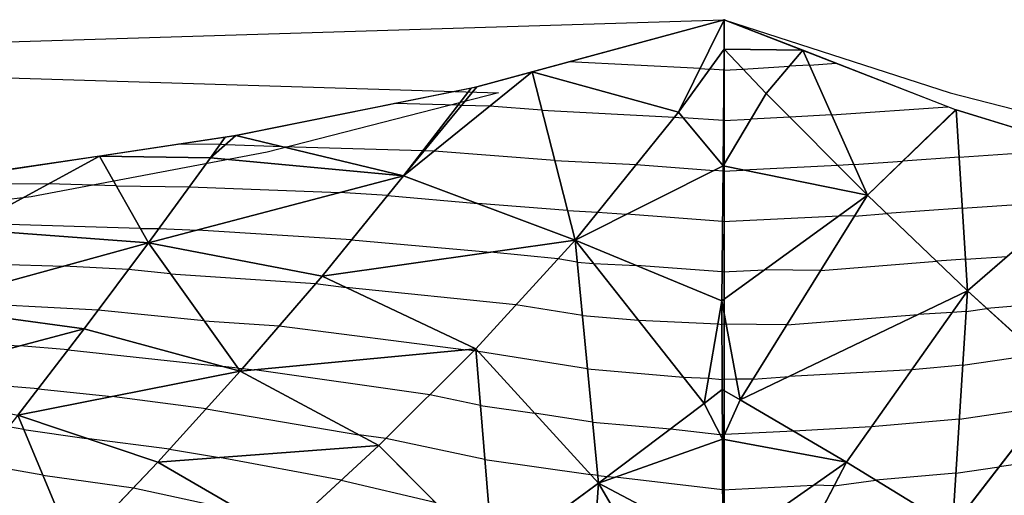
# Model space of a CAD drawing. Units: inches. Extents: x -10 to 10, y -5 to 5.
# Drawn here: x -2.7 to 1.1, y 3.2 to 5 of the extents above; entities that cross this region are included whole.
import ezdxf

# ---------------------------------------------------------------- set-up
doc = ezdxf.new("R2010")
doc.units = ezdxf.units.IN
doc.header["$MEASUREMENT"] = 0
for name, color, linetype, true_color in [('Edge Controller Lines', 163, 'Continuous', 0x5f7ab1), ('Edge Controller Points', 163, 'Continuous', 0x5f7ab1), ('Net-Contour Lines', 150, 'Continuous', 0x0080ff), ('Net-Edge', 18, 'Continuous', 0x000000), ('Net-Triangles', 153, 'Continuous', 0x6699cc), ('Net-U', 18, 'Continuous', 0x000000), ('Net-V', 254, 'Continuous', 0xcbdade)]:
    doc.layers.add(name, color=color, linetype=linetype, true_color=true_color)

msp = doc.modelspace()

# ---------------------------------------------------------------- linework, layer by layer
at = {"layer": 'Edge Controller Lines'}
for p, q in [((-10, 5), (-0.8735, 4.7162, 0.1638)), ((-9.1265, 4.7162, 0.1638), (0, 5)), ((0, 5), (0, -4.1697, 0.4864)), ((0, 5), (0.8735, 4.7162, 0.1638)), ((-0.8735, 4.7162, 0.1638), (-1.7682, 4.4874, 0.2959)), ((0.8735, 4.7162, 0.1638), (1.7682, 4.4874, 0.2959)), ((-1.7682, 4.4874, 0.2959), (-2.6796, 4.3148, 0.3956)), ((-2.6796, 4.3148, 0.3956), (-3.603, 4.1992, 0.4624)), ((0, 3.2927, 0.8822), (0, 4.1697, 0.4864)), ((0, 4.1697, 0.4864), (0, -5)), ((0, 2.3787, 1.183), (0, 3.2927, 0.8822))]:
    msp.add_line(p, q, dxfattribs=at)
at = {"layer": 'Edge Controller Points'}
msp.add_point((0, 5), dxfattribs=at)
at = {"layer": 'Net-Contour Lines'}
for p, q in [((-0.0935, 4.811, 0.1), (-0.6008, 4.8365, 0.1)), ((-0.0935, 4.811, 0.1), (-0.0568, 4.8085, 0.1)), ((-0.0016, 4.8047, 0.1), (-0.0568, 4.8085, 0.1)), ((-0.0016, 4.8047, 0.1), (0.0724, 4.8086, 0.1)), ((0.0724, 4.8086, 0.1), (0.2516, 4.8198, 0.1)), ((0.3292, 4.8243, 0.1), (0.2516, 4.8198, 0.1)), ((0.3292, 4.8243, 0.1), (0.4324, 4.8315, 0.1)), ((-1.0305, 4.6684, 0.2), (-1.2749, 4.6752, 0.2)), ((-1.0162, 4.668, 0.2), (-1.0305, 4.6684, 0.2)), ((-0.9072, 4.6651, 0.2), (-1.0162, 4.668, 0.2)), ((-0.7054, 4.6495, 0.2), (-0.9072, 4.6651, 0.2)), ((-0.7054, 4.6495, 0.2), (-0.1928, 4.6226, 0.2)), ((0.4151, 4.6317, 0.2), (0.8649, 4.6629, 0.2)), ((-0.1928, 4.6226, 0.2), (-0.159, 4.6201, 0.2)), ((-0.0032, 4.6094, 0.2), (-0.159, 4.6201, 0.2)), ((-0.0032, 4.6094, 0.2), (0.1037, 4.615, 0.2)), ((0.2535, 4.6223, 0.2), (0.1037, 4.615, 0.2)), ((0.4151, 4.6317, 0.2), (0.2535, 4.6223, 0.2)), ((-1.9505, 4.5162, 0.3), (-2.1106, 4.5179, 0.3)), ((-1.9289, 4.516, 0.3), (-1.9505, 4.5162, 0.3)), ((-1.7071, 4.5076, 0.3), (-1.9289, 4.516, 0.3)), ((-1.1659, 4.4924, 0.3), (-1.7071, 4.5076, 0.3)), ((0.9079, 4.4675, 0.3), (1.3865, 4.5, 0.3)), ((-1.1608, 4.4923, 0.3), (-1.1659, 4.4924, 0.3)), ((-1.1221, 4.4913, 0.3), (-1.1608, 4.4923, 0.3)), ((-0.6557, 4.4553, 0.3), (-1.1221, 4.4913, 0.3)), ((-0.6557, 4.4553, 0.3), (-0.3412, 4.4388, 0.3)), ((0.9079, 4.4675, 0.3), (0.6909, 4.4523, 0.3)), ((-0.3412, 4.4388, 0.3), (-0.0387, 4.4166, 0.3)), ((-0.0048, 4.4141, 0.3), (0.0736, 4.4178, 0.3)), ((0.4393, 4.4355, 0.3), (0.0736, 4.4178, 0.3)), ((0.501, 4.4391, 0.3), (0.4393, 4.4355, 0.3)), ((0.501, 4.4391, 0.3), (0.6897, 4.4522, 0.3)), ((0.6897, 4.4522, 0.3), (0.6909, 4.4523, 0.3)), ((-0.0048, 4.4141, 0.3), (-0.0387, 4.4166, 0.3)), ((-2.6141, 4.3641, 0.4), (-2.827, 4.3636, 0.4)), ((-2.3513, 4.3564, 0.4), (-2.6141, 4.3641, 0.4)), ((-2.3513, 4.3564, 0.4), (-2.0685, 4.3533, 0.4)), ((-2.0685, 4.3533, 0.4), (-1.4874, 4.3304, 0.4)), ((-1.3028, 4.3188, 0.4), (-1.4874, 4.3304, 0.4)), ((-1.3028, 4.3188, 0.4), (-0.9532, 4.2879, 0.4)), ((-0.6059, 4.2611, 0.4), (-0.9532, 4.2879, 0.4)), ((0.9205, 4.27, 0.4), (0.6281, 4.2495, 0.4)), ((0.9205, 4.27, 0.4), (1.3423, 4.2986, 0.4)), ((-0.6059, 4.2611, 0.4), (-0.4896, 4.255, 0.4)), ((-0.4896, 4.255, 0.4), (-0.3776, 4.2468, 0.4)), ((-0.0064, 4.2188, 0.4), (-0.3776, 4.2468, 0.4)), ((-0.0064, 4.2188, 0.4), (0.4442, 4.2403, 0.4)), ((0.5041, 4.2397, 0.4), (0.4442, 4.2403, 0.4)), ((0.5041, 4.2397, 0.4), (0.6281, 4.2495, 0.4)), ((-2.2588, 4.1921, 0.5), (-2.8942, 4.2108, 0.5)), ((-2.2588, 4.1921, 0.5), (-2.1864, 4.1913, 0.5)), ((-2.1864, 4.1913, 0.5), (-2.0376, 4.1854, 0.5)), ((-1.4415, 4.148, 0.5), (-2.0376, 4.1854, 0.5)), ((-1.4415, 4.148, 0.5), (-0.9038, 4.1004, 0.5)), ((-0.6436, 4.0736, 0.5), (-0.9038, 4.1004, 0.5)), ((0.9331, 4.0725, 0.5), (1.0939, 4.0834, 0.5)), ((-3.0141, 4.0606, 0.6), (-2.554, 4.0459, 0.6)), ((-2.3038, 4.0326, 0.6), (-2.554, 4.0459, 0.6)), ((-0.5685, 4.0617, 0.5), (-0.6436, 4.0736, 0.5)), ((-0.5685, 4.0617, 0.5), (-0.5052, 4.0563, 0.5)), ((-0.5052, 4.0563, 0.5), (-0.3397, 4.0485, 0.5)), ((-0.008, 4.0234, 0.5), (-0.3397, 4.0485, 0.5)), ((0.3732, 4.0292, 0.5), (0.8217, 4.0647, 0.5)), ((0.9331, 4.0725, 0.5), (0.8217, 4.0647, 0.5)), ((-2.1414, 4.0159, 0.6), (-2.3038, 4.0326, 0.6)), ((-2.1414, 4.0159, 0.6), (-1.5806, 3.9783, 0.6)), ((-0.008, 4.0234, 0.5), (0.1567, 4.0313, 0.5)), ((0.3732, 4.0292, 0.5), (0.1567, 4.0313, 0.5)), ((-1.5806, 3.9783, 0.6), (-1.4618, 3.9632, 0.6)), ((-0.8058, 3.8956, 0.6), (-1.4618, 3.9632, 0.6)), ((-2.4211, 3.8756, 0.7), (-3.0526, 3.9092, 0.7)), ((-0.5487, 3.855, 0.6), (-0.8058, 3.8956, 0.6)), ((1.3956, 3.9144, 0.6), (1.0158, 3.8825, 0.6)), ((-2.011, 3.8336, 0.7), (-2.4211, 3.8756, 0.7)), ((-0.5487, 3.855, 0.6), (-0.3317, 3.8365, 0.6)), ((0.2423, 3.8186, 0.6), (0.7492, 3.8588, 0.6)), ((0.8809, 3.8659, 0.6), (0.7492, 3.8588, 0.6)), ((0.9358, 3.8707, 0.6), (0.8809, 3.8659, 0.6)), ((0.9358, 3.8707, 0.6), (1.0158, 3.8825, 0.6)), ((-2.011, 3.8336, 0.7), (-1.7215, 3.8142, 0.7)), ((-1.7215, 3.8142, 0.7), (-0.9986, 3.7223, 0.7)), ((-0.3317, 3.8365, 0.6), (-0.0243, 3.8219, 0.6)), ((-0.0243, 3.8219, 0.6), (-0.0086, 3.8204, 0.6)), ((0.0078, 3.821, 0.6), (-0.0086, 3.8204, 0.6)), ((0.2423, 3.8186, 0.6), (0.0078, 3.821, 0.6)), ((-3.1974, 3.7652, 0.8), (-2.7236, 3.7369, 0.8)), ((-2.5375, 3.722, 0.8), (-2.7236, 3.7369, 0.8)), ((-2.5375, 3.722, 0.8), (-1.939, 3.6572, 0.8)), ((-0.9683, 3.718, 0.7), (-0.9986, 3.7223, 0.7)), ((-0.9596, 3.7161, 0.7), (-0.9683, 3.718, 0.7)), ((-0.9596, 3.7161, 0.7), (-0.9502, 3.7148, 0.7)), ((-0.5288, 3.6483, 0.7), (-0.9502, 3.7148, 0.7)), ((0.9226, 3.6619, 0.7), (1.2107, 3.7045, 0.7)), ((-1.8806, 3.6512, 0.8), (-1.939, 3.6572, 0.8)), ((0.9226, 3.6619, 0.7), (0.7248, 3.6448, 0.7)), ((-1.8806, 3.6512, 0.8), (-1.8624, 3.65, 0.8)), ((-1.8624, 3.65, 0.8), (-1.8171, 3.6442, 0.8)), ((-1.1386, 3.5481, 0.8), (-1.8171, 3.6442, 0.8)), ((-0.5288, 3.6483, 0.7), (-0.1583, 3.6166, 0.7)), ((0.1115, 3.6081, 0.7), (0.2504, 3.6192, 0.7)), ((0.7248, 3.6448, 0.7), (0.2504, 3.6192, 0.7)), ((-2.6532, 3.5714, 0.9), (-3.1873, 3.614, 0.9)), ((-0.1583, 3.6166, 0.7), (-0.0606, 3.612, 0.7)), ((-0.0606, 3.612, 0.7), (-0.008, 3.6068, 0.7)), ((0.0472, 3.6088, 0.7), (-0.008, 3.6068, 0.7)), ((0.1115, 3.6081, 0.7), (0.0472, 3.6088, 0.7)), ((-2.6532, 3.5714, 0.9), (-2.3687, 3.5406, 0.9)), ((-0.9426, 3.5069, 0.8), (-1.1386, 3.5481, 0.8)), ((-2.0036, 3.4935, 0.9), (-2.3687, 3.5406, 0.9)), ((-0.9426, 3.5069, 0.8), (-0.7338, 3.4771, 0.8)), ((-2.0036, 3.4935, 0.9), (-1.4136, 3.3931, 0.9)), ((-0.509, 3.4417, 0.8), (-0.7338, 3.4771, 0.8)), ((0.9094, 3.4531, 0.8), (1.2432, 3.5025, 0.8)), ((-0.509, 3.4417, 0.8), (-0.2077, 3.4158, 0.8)), ((0.9094, 3.4531, 0.8), (0.5687, 3.4236, 0.8)), ((-2.709, 3.4129, 1), (-2.768, 3.4233, 1)), ((-2.709, 3.4129, 1), (-2.4656, 3.379, 1)), ((-1.3089, 3.3783, 0.9), (-1.4136, 3.3931, 0.9)), ((-0.2077, 3.4158, 0.8), (-0.0166, 3.3942, 0.8)), ((-0.0073, 3.3933, 0.8), (-0.0166, 3.3942, 0.8)), ((-0.0073, 3.3933, 0.8), (0.0008, 3.3936, 0.8)), ((0.2685, 3.4074, 0.8), (0.0008, 3.3936, 0.8)), ((0.5687, 3.4236, 0.8), (0.2685, 3.4074, 0.8)), ((-2.1448, 3.3376, 1), (-2.4656, 3.379, 1)), ((-0.9256, 3.2977, 0.9), (-1.3089, 3.3783, 0.9)), ((-2.1448, 3.3376, 1), (-1.9517, 3.3047, 1)), ((-2.6357, 3.2373, 1.1), (-2.881, 3.2804, 1.1)), ((-1.4812, 3.2171, 1), (-1.9517, 3.3047, 1)), ((-0.9256, 3.2977, 0.9), (-0.5173, 3.2394, 0.9)), ((1.3116, 3.3058, 0.9), (1.063, 3.269, 0.9)), ((-2.6357, 3.2373, 1.1), (-2.2844, 3.1883, 1.1)), ((-0.4891, 3.235, 0.9), (-0.5173, 3.2394, 0.9)), ((0.8961, 3.2444, 0.9), (0.5867, 3.2175, 0.9)), ((0.8961, 3.2444, 0.9), (1.063, 3.269, 0.9)), ((-1.4812, 3.2171, 1), (-1.1188, 3.1327, 1)), ((-0.4891, 3.235, 0.9), (-0.4515, 3.2317, 0.9)), ((-0.4515, 3.2317, 0.9), (-0.4218, 3.2284, 0.9)), ((-0.0067, 3.1797, 0.9), (-0.4218, 3.2284, 0.9)), ((-0.0067, 3.1797, 0.9), (0.3457, 3.1986, 0.9)), ((0.4246, 3.1954, 0.9), (0.3457, 3.1986, 0.9)), ((0.4246, 3.1954, 0.9), (0.5867, 3.2175, 0.9)), ((-2.2844, 3.1883, 1.1), (-1.8633, 3.0965, 1.1))]:
    msp.add_line(p, q, dxfattribs=at)
at = {"layer": 'Net-Edge'}
for p, q in [((-0.9574, 4.7394, 0.1593), (0, 5)), ((0, 5), (-0.0089, 3.911, 0.5576)), ((0, 5), (0.8962, 4.6507, 0.2073)), ((-1.8885, 4.5512, 0.2786), (-0.9574, 4.7394, 0.1593)), ((0.8962, 4.6507, 0.2073), (1.8242, 4.3654, 0.3828)), ((-2.7969, 4.4153, 0.3662), (-1.8885, 4.5512, 0.2786)), ((-0.0089, 3.911, 0.5576), (-0.006, 2.9519, 1.0067))]:
    msp.add_line(p, q, dxfattribs=at)
at = {"layer": 'Net-Triangles'}
for points in [[(-0.1771, 4.642, 0.1894), (0, 5), (-0.7433, 4.7977, 0.1237)], [(-0.1771, 4.642, 0.1894), (-0.0009, 4.8858, 0.0585), (0, 5)], [(0.3035, 4.8817, 0.0702), (0, 5), (-0.0009, 4.8858, 0.0585)], [(-0.1771, 4.642, 0.1894), (-0.0046, 4.4337, 0.2899), (-0.0009, 4.8858, 0.0585)], [(0.1626, 4.7137, 0.1511), (-0.0009, 4.8858, 0.0585), (-0.0046, 4.4337, 0.2899)], [(0.1626, 4.7137, 0.1511), (0.3035, 4.8817, 0.0702), (-0.0009, 4.8858, 0.0585)], [(0.5541, 4.3201, 0.3618), (0.3035, 4.8817, 0.0702), (0.1626, 4.7137, 0.1511)], [(0.5541, 4.3201, 0.3618), (0.8943, 4.6515, 0.2068), (0.3035, 4.8817, 0.0702)], [(-0.5767, 4.147, 0.4587), (-0.7433, 4.7977, 0.1237), (-1.2406, 4.3954, 0.3551)], [(-0.7433, 4.7977, 0.1237), (-0.9574, 4.7394, 0.1593), (-1.2406, 4.3954, 0.3551)], [(-0.5767, 4.147, 0.4587), (-0.1771, 4.642, 0.1894), (-0.7433, 4.7977, 0.1237)], [(-1.2406, 4.3954, 0.3551), (-0.9793, 4.735, 0.1621), (-1.8885, 4.5512, 0.2786)], [(-0.9574, 4.7394, 0.1593), (-0.9793, 4.735, 0.1621), (-1.2406, 4.3954, 0.3551)], [(0.5541, 4.3201, 0.3618), (0.1626, 4.7137, 0.1511), (-0.0046, 4.4337, 0.2899)], [(0.8962, 4.6507, 0.2073), (0.8943, 4.6515, 0.2068), (0.5541, 4.3201, 0.3618)], [(0.9409, 3.9509, 0.5616), (0.8962, 4.6507, 0.2073), (0.5541, 4.3201, 0.3618)], [(0.9409, 3.9509, 0.5616), (1.5254, 4.4573, 0.3263), (0.8962, 4.6507, 0.2073)], [(-0.0046, 4.4337, 0.2899), (-0.1771, 4.642, 0.1894), (-0.5767, 4.147, 0.4587)], [(-1.987, 4.4653, 0.3308), (-1.9298, 4.545, 0.2826), (-2.4166, 4.4722, 0.3295)], [(-1.2406, 4.3954, 0.3551), (-1.8885, 4.5512, 0.2786), (-1.987, 4.4653, 0.3308)], [(-1.8885, 4.5512, 0.2786), (-1.9298, 4.545, 0.2826), (-1.987, 4.4653, 0.3308)], [(-2.2269, 4.1356, 0.5344), (-2.4166, 4.4722, 0.3295), (-2.9351, 4.1884, 0.5146)], [(-2.4166, 4.4722, 0.3295), (-2.7949, 4.4156, 0.366), (-2.9351, 4.1884, 0.5146)], [(-2.2269, 4.1356, 0.5344), (-1.987, 4.4653, 0.3308), (-2.4166, 4.4722, 0.3295)], [(-1.2406, 4.3954, 0.3551), (-1.987, 4.4653, 0.3308), (-2.2269, 4.1356, 0.5344)], [(1.5254, 4.4573, 0.3263), (0.9409, 3.9509, 0.5616), (1.3212, 3.6036, 0.7567)], [(-0.0089, 3.911, 0.5576), (-0.0046, 4.4337, 0.2899), (-0.5767, 4.147, 0.4587)], [(0.5541, 4.3201, 0.3618), (-0.0046, 4.4337, 0.2899), (-0.0089, 3.911, 0.5576)], [(-1.5555, 4.0075, 0.5822), (-1.2406, 4.3954, 0.3551), (-2.2269, 4.1356, 0.5344)], [(-0.5767, 4.147, 0.4587), (-1.2406, 4.3954, 0.3551), (-1.5555, 4.0075, 0.5822)], [(0.5541, 4.3201, 0.3618), (-0.0089, 3.911, 0.5576), (0.062, 3.5286, 0.7378)], [(0.9409, 3.9509, 0.5616), (0.5541, 4.3201, 0.3618), (0.062, 3.5286, 0.7378)], [(-2.2269, 4.1356, 0.5344), (-2.9351, 4.1884, 0.5146), (-3.119, 3.891, 0.7133)], [(-2.4756, 3.8026, 0.7465), (-2.2269, 4.1356, 0.5344), (-3.119, 3.891, 0.7133)], [(-1.8719, 3.639, 0.8067), (-2.2269, 4.1356, 0.5344), (-2.4756, 3.8026, 0.7465)], [(-1.8719, 3.639, 0.8067), (-1.5555, 4.0075, 0.5822), (-2.2269, 4.1356, 0.5344)], [(-0.9604, 3.7259, 0.6953), (-0.5767, 4.147, 0.4587), (-1.5555, 4.0075, 0.5822)], [(-0.4863, 3.2054, 0.9143), (-0.5767, 4.147, 0.4587), (-0.9604, 3.7259, 0.6953)], [(-0.4863, 3.2054, 0.9143), (-0.0775, 3.5142, 0.7466), (-0.5767, 4.147, 0.4587)], [(-0.0775, 3.5142, 0.7466), (-0.0089, 3.911, 0.5576), (-0.5767, 4.147, 0.4587)], [(-0.9604, 3.7259, 0.6953), (-1.5555, 4.0075, 0.5822), (-1.8719, 3.639, 0.8067)], [(0.9409, 3.9509, 0.5616), (0.062, 3.5286, 0.7378), (0.4727, 3.2876, 0.8615)], [(0.9409, 3.9509, 0.5616), (0.4727, 3.2876, 0.8615), (0.8829, 3.0357, 1)], [(1.3212, 3.6036, 0.7567), (0.9409, 3.9509, 0.5616), (0.8829, 3.0357, 1)], [(-2.4756, 3.8026, 0.7465), (-3.119, 3.891, 0.7133), (-3.3124, 3.5809, 0.927)], [(-0.0775, 3.5142, 0.7466), (-0.0078, 3.5686, 0.7179), (-0.0089, 3.911, 0.5576)], [(-0.0089, 3.911, 0.5576), (-0.0078, 3.5686, 0.7179), (0.062, 3.5286, 0.7378)], [(-2.7322, 3.4686, 0.9683), (-2.4756, 3.8026, 0.7465), (-3.3124, 3.5809, 0.927)], [(-1.8719, 3.639, 0.8067), (-2.4756, 3.8026, 0.7465), (-2.7322, 3.4686, 0.9683)], [(-1.3359, 3.3514, 0.9158), (-0.9604, 3.7259, 0.6953), (-1.8719, 3.639, 0.8067)], [(-0.8939, 2.9061, 1.0872), (-0.9604, 3.7259, 0.6953), (-1.3359, 3.3514, 0.9158)], [(-0.8939, 2.9061, 1.0872), (-0.4863, 3.2054, 0.9143), (-0.9604, 3.7259, 0.6953)], [(-2.1909, 3.2866, 1.0327), (-1.8719, 3.639, 0.8067), (-2.7322, 3.4686, 0.9683)], [(-1.3359, 3.3514, 0.9158), (-1.8719, 3.639, 0.8067), (-2.1909, 3.2866, 1.0327)], [(1.3212, 3.6036, 0.7567), (0.8829, 3.0357, 1), (1.2947, 2.7769, 1.1545)], [(-0.0775, 3.5142, 0.7466), (-0.0073, 3.3758, 0.8082), (-0.0078, 3.5686, 0.7179)], [(0.062, 3.5286, 0.7378), (-0.0078, 3.5686, 0.7179), (-0.0073, 3.3758, 0.8082)], [(-0.0073, 3.3758, 0.8082), (-0.0775, 3.5142, 0.7466), (-0.4863, 3.2054, 0.9143)], [(0.4727, 3.2876, 0.8615), (0.062, 3.5286, 0.7378), (-0.0073, 3.3758, 0.8082)], [(-2.5145, 2.9464, 1.2656), (-2.7322, 3.4686, 0.9683), (-2.9968, 3.134, 1.2025)], [(-2.5145, 2.9464, 1.2656), (-2.1909, 3.2866, 1.0327), (-2.7322, 3.4686, 0.9683)], [(-1.7087, 3.0069, 1.1317), (-1.3359, 3.3514, 0.9158), (-2.1909, 3.2866, 1.0327)], [(-0.8939, 2.9061, 1.0872), (-1.3359, 3.3514, 0.9158), (-1.7087, 3.0069, 1.1317)], [(-0.006, 2.9519, 1.0067), (-0.0073, 3.3758, 0.8082), (-0.4863, 3.2054, 0.9143)], [(0.4727, 3.2876, 0.8615), (-0.0073, 3.3758, 0.8082), (-0.006, 2.9519, 1.0067)], [(-1.7087, 3.0069, 1.1317), (-2.1909, 3.2866, 1.0327), (-2.5145, 2.9464, 1.2656)], [(0.4727, 3.2876, 0.8615), (-0.006, 2.9519, 1.0067), (0.1105, 2.5932, 1.1516)], [(0.8829, 3.0357, 1), (0.4727, 3.2876, 0.8615), (0.1105, 2.5932, 1.1516)], [(-0.545, 2.3671, 1.2809), (-0.4863, 3.2054, 0.9143), (-0.8939, 2.9061, 1.0872)], [(-0.545, 2.3671, 1.2809), (-0.1202, 2.5791, 1.1616), (-0.4863, 3.2054, 0.9143)], [(-0.1202, 2.5791, 1.1616), (-0.006, 2.9519, 1.0067), (-0.4863, 3.2054, 0.9143)]]:
    msp.add_3dface(points, dxfattribs=at)
at = {"layer": 'Net-U'}
for p, q in [((-0.1771, 4.642, 0.1894), (-0.0009, 4.8858, 0.0585)), ((0.1626, 4.7137, 0.1511), (-0.0009, 4.8858, 0.0585)), ((-1.2406, 4.3954, 0.3551), (-0.9793, 4.735, 0.1621)), ((0.5541, 4.3201, 0.3618), (0.1626, 4.7137, 0.1511)), ((-0.5767, 4.147, 0.4587), (-0.1771, 4.642, 0.1894)), ((-1.987, 4.4653, 0.3308), (-1.9298, 4.545, 0.2826)), ((-2.2269, 4.1356, 0.5344), (-1.987, 4.4653, 0.3308)), ((-1.5555, 4.0075, 0.5822), (-1.2406, 4.3954, 0.3551)), ((0.9409, 3.9509, 0.5616), (0.5541, 4.3201, 0.3618)), ((-2.4756, 3.8026, 0.7465), (-2.2269, 4.1356, 0.5344)), ((-0.9604, 3.7259, 0.6953), (-0.5767, 4.147, 0.4587)), ((-1.8719, 3.639, 0.8067), (-1.5555, 4.0075, 0.5822)), ((1.3212, 3.6036, 0.7567), (0.9409, 3.9509, 0.5616)), ((-2.7322, 3.4686, 0.9683), (-2.4756, 3.8026, 0.7465)), ((-1.3359, 3.3514, 0.9158), (-0.9604, 3.7259, 0.6953)), ((-2.1909, 3.2866, 1.0327), (-1.8719, 3.639, 0.8067)), ((-0.0775, 3.5142, 0.7466), (-0.0078, 3.5686, 0.7179)), ((0.062, 3.5286, 0.7378), (-0.0078, 3.5686, 0.7179)), ((-0.4863, 3.2054, 0.9143), (-0.0775, 3.5142, 0.7466)), ((0.4727, 3.2876, 0.8615), (0.062, 3.5286, 0.7378)), ((-1.7087, 3.0069, 1.1317), (-1.3359, 3.3514, 0.9158)), ((-2.5145, 2.9464, 1.2656), (-2.1909, 3.2866, 1.0327)), ((0.8829, 3.0357, 1), (0.4727, 3.2876, 0.8615)), ((-0.8939, 2.9061, 1.0872), (-0.4863, 3.2054, 0.9143))]:
    msp.add_line(p, q, dxfattribs=at)
at = {"layer": 'Net-V'}
for p, q in [((0.1626, 4.7137, 0.1511), (0.3035, 4.8817, 0.0702)), ((-0.1771, 4.642, 0.1894), (-0.7433, 4.7977, 0.1237)), ((0.1626, 4.7137, 0.1511), (-0.0046, 4.4337, 0.2899)), ((0.5541, 4.3201, 0.3618), (0.8943, 4.6515, 0.2068)), ((-0.1771, 4.642, 0.1894), (-0.0046, 4.4337, 0.2899)), ((-1.987, 4.4653, 0.3308), (-2.4166, 4.4722, 0.3295)), ((-1.2406, 4.3954, 0.3551), (-1.987, 4.4653, 0.3308)), ((0.9409, 3.9509, 0.5616), (1.5254, 4.4573, 0.3263)), ((-0.5767, 4.147, 0.4587), (-1.2406, 4.3954, 0.3551)), ((0.5541, 4.3201, 0.3618), (0.062, 3.5286, 0.7378)), ((-2.2269, 4.1356, 0.5344), (-2.9351, 4.1884, 0.5146)), ((-1.5555, 4.0075, 0.5822), (-2.2269, 4.1356, 0.5344)), ((-0.0775, 3.5142, 0.7466), (-0.5767, 4.147, 0.4587)), ((-0.9604, 3.7259, 0.6953), (-1.5555, 4.0075, 0.5822)), ((0.9409, 3.9509, 0.5616), (0.4727, 3.2876, 0.8615)), ((-2.4756, 3.8026, 0.7465), (-3.119, 3.891, 0.7133)), ((-1.8719, 3.639, 0.8067), (-2.4756, 3.8026, 0.7465)), ((-0.4863, 3.2054, 0.9143), (-0.9604, 3.7259, 0.6953)), ((-1.3359, 3.3514, 0.9158), (-1.8719, 3.639, 0.8067)), ((1.3212, 3.6036, 0.7567), (0.8829, 3.0357, 1)), ((-0.0775, 3.5142, 0.7466), (-0.0073, 3.3758, 0.8082)), ((0.062, 3.5286, 0.7378), (-0.0073, 3.3758, 0.8082)), ((-2.1909, 3.2866, 1.0327), (-2.7322, 3.4686, 0.9683)), ((-0.8939, 2.9061, 1.0872), (-1.3359, 3.3514, 0.9158)), ((-1.7087, 3.0069, 1.1317), (-2.1909, 3.2866, 1.0327)), ((0.4727, 3.2876, 0.8615), (0.1105, 2.5932, 1.1516)), ((-0.1202, 2.5791, 1.1616), (-0.4863, 3.2054, 0.9143))]:
    msp.add_line(p, q, dxfattribs=at)

doc.saveas('drawing.dxf')
